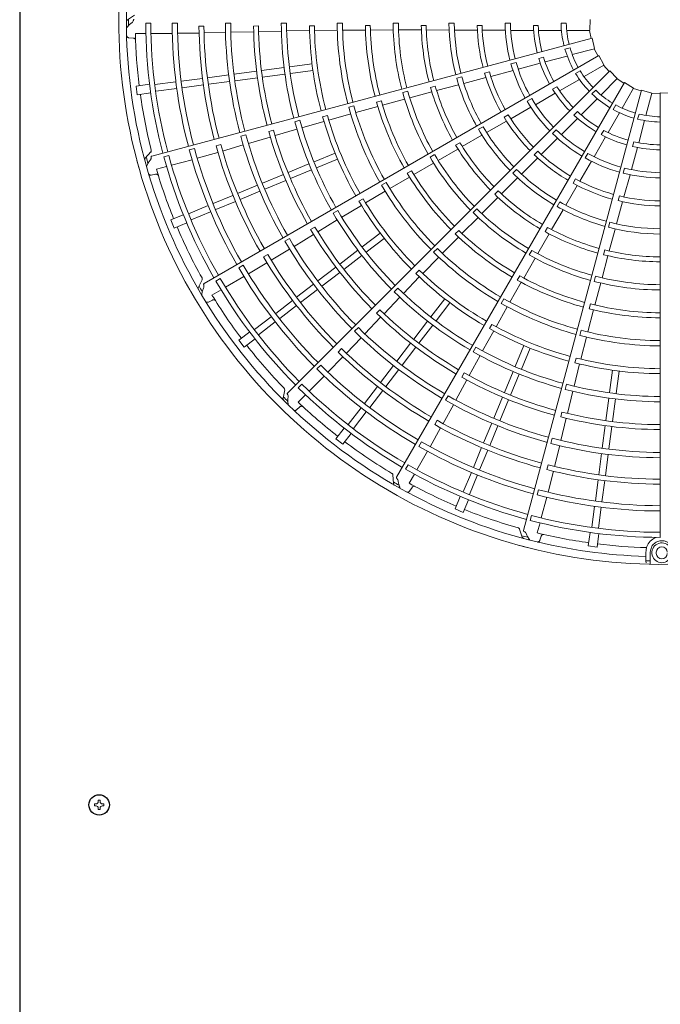
# Model space of a CAD drawing. Extents: x 0 to 420, y 0 to 297.
# Drawn here: x 170 to 181, y 213 to 229 of the extents above; entities that cross this region are included whole.
import ezdxf

# ---------------------------------------------------------------- set-up
doc = ezdxf.new("R2010")
doc.units = 0
doc.layers.add('M0', color=3, linetype='CONTINUOUS')

msp = doc.modelspace()

# ---------------------------------------------------------------- linework, layer by layer
at = {"layer": 'M0', "linetype": 'CONTINUOUS', "lineweight": 25}
msp.add_line((170.262719, 243.222329), (170.262719, 182.382329), dxfattribs=at)
at = {"layer": 'M0', "color": 2, "linetype": 'CONTINUOUS', "lineweight": 13}
for p, q in [((172.160887, 228.863421), (172.044708, 228.786942)), ((179.69657, 228.793841), (179.691446, 228.618215)), ((172.430631, 228.731015), (172.346556, 228.731023)), ((172.87109, 228.730943), (172.783527, 228.730956)), ((173.309434, 228.683372), (173.227984, 228.683209)), ((173.752008, 228.731082), (173.664445, 228.731044)), ((174.212194, 228.686556), (174.130759, 228.686189)), ((174.676607, 228.731751), (174.589045, 228.731673)), ((175.136792, 228.690797), (175.055369, 228.690445)), ((175.601208, 228.732547), (175.513649, 228.73248)), ((176.061414, 228.694112), (175.979999, 228.69388)), ((176.525816, 228.733029), (176.438258, 228.733005)), ((176.528084, 228.620627), (176.903604, 228.620336)), ((176.986087, 228.695784), (176.904679, 228.695712)), ((177.450439, 228.732932), (177.362879, 228.732972)), ((177.910863, 228.695518), (177.829454, 228.695626)), ((178.291006, 228.732211), (178.378552, 228.732211)), ((178.75787, 228.694894), (178.839289, 228.694894)), ((179.2157, 228.732211), (179.303265, 228.732211)), ((172.068748, 228.491998), (172.141734, 228.487313)), ((172.176025, 228.563849), (172.348855, 228.563799)), ((172.432953, 228.563774), (172.785952, 228.56367)), ((179.72945, 228.485848), (172.446996, 226.534521)), ((172.873483, 228.566043), (173.23003, 228.56991)), ((173.311453, 228.571874), (173.666735, 228.579802)), ((173.754278, 228.581688), (174.132539, 228.590962)), ((174.213938, 228.593365), (174.591037, 228.602976)), ((174.678593, 228.604299), (175.056893, 228.612162)), ((175.138359, 228.611527), (175.51559, 228.616803)), ((175.603184, 228.61673), (175.981658, 228.618853)), ((176.063086, 228.619457), (176.440488, 228.620394)), ((176.988156, 228.620248), (177.36261, 228.619056)), ((177.453381, 228.619125), (177.832211, 228.617747)), ((177.913722, 228.617173), (178.295112, 228.615374)), ((178.38285, 228.61451), (178.761027, 228.61451)), ((178.843621, 228.61451), (179.221126, 228.61451)), ((179.310088, 228.61451), (179.69124, 228.61451)), ((179.685122, 228.61451), (179.715233, 228.482036)), ((179.72945, 228.485848), (179.769956, 228.314881)), ((179.280916, 228.30186), (179.365498, 228.324524)), ((179.402552, 228.212599), (179.770716, 228.311248)), ((179.764807, 228.309665), (179.828178, 228.189498)), ((179.840924, 228.19686), (173.311654, 224.427185)), ((178.848345, 228.14732), (178.926989, 228.168393)), ((178.951979, 228.091868), (179.316621, 228.189574)), ((179.840924, 228.19686), (179.924299, 228.042202)), ((174.264157, 227.94844), (174.635911, 227.997382)), ((174.726131, 228.00926), (175.09788, 228.058202)), ((178.38773, 228.062532), (178.472293, 228.08519)), ((178.506908, 227.972612), (178.872199, 228.070492)), ((179.595886, 227.848314), (179.925973, 228.03889)), ((179.920676, 228.035831), (180.012989, 227.93616)), ((172.936027, 227.773588), (173.286108, 227.819677)), ((173.369115, 227.830606), (173.719199, 227.876695)), ((173.809423, 227.888573), (174.181163, 227.937514)), ((173.823677, 227.780304), (174.195417, 227.829244)), ((174.278411, 227.84017), (174.650165, 227.889113)), ((180.023395, 227.946571), (174.692269, 222.615445)), ((174.740385, 227.900991), (175.112133, 227.949932)), ((177.575618, 227.845673), (177.491032, 227.82305)), ((177.607915, 227.736506), (177.974194, 227.833223)), ((178.030038, 227.928701), (177.951374, 227.907735)), ((178.053076, 227.853765), (178.421936, 227.950738)), ((179.455293, 227.903052), (179.531127, 227.946835)), ((179.876917, 227.546481), (180.146432, 227.815996)), ((180.023395, 227.946571), (180.143958, 227.818762)), ((180.142107, 227.81167), (180.257071, 227.739288)), ((172.187249, 227.693368), (172.410324, 227.722736)), ((172.187249, 227.693368), (172.206254, 227.549008)), ((172.49933, 227.716096), (172.845746, 227.761703)), ((172.513585, 227.607827), (172.860056, 227.65344)), ((172.950281, 227.665319), (173.300362, 227.711408)), ((173.383369, 227.722336), (173.733452, 227.768425)), ((180.264428, 227.752037), (176.494753, 221.222768)), ((177.136703, 227.689608), (177.058088, 227.668468)), ((177.158252, 227.617181), (177.520255, 227.712946)), ((179.077459, 227.64182), (179.14797, 227.68253)), ((179.191914, 227.615081), (179.518843, 227.803833)), ((180.226493, 227.327669), (180.417069, 227.657756)), ((180.264428, 227.752037), (180.413963, 227.659787)), ((180.41401, 227.652458), (180.543791, 227.612297)), ((172.206254, 227.549008), (172.429329, 227.578377)), ((176.682476, 227.606457), (176.597908, 227.583772)), ((176.713759, 227.498472), (177.076559, 227.595383)), ((180.547598, 227.626516), (178.59627, 220.344062)), ((178.654484, 227.440705), (178.730302, 227.484478)), ((178.792874, 227.384695), (179.120386, 227.573784)), ((179.547075, 227.216639), (179.814012, 227.483575)), ((179.726948, 227.562966), (179.788866, 227.624884)), ((180.547598, 227.626516), (180.715913, 227.576111)), ((180.620789, 227.206789), (180.719439, 227.574953)), ((180.717855, 227.569044), (180.853609, 227.563841)), ((180.853605, 227.578561), (181.029231, 227.573437)), ((180.853605, 227.578561), (180.853605, 220.22853)), ((175.789498, 227.366686), (175.70494, 227.343959)), ((175.821382, 227.255326), (176.18641, 227.355333)), ((176.243971, 227.44867), (176.16539, 227.427375)), ((176.264908, 227.376992), (176.629208, 227.475576)), ((178.385266, 227.152437), (178.716459, 227.341574)), ((180.077366, 227.304776), (180.121149, 227.38061)), ((175.351713, 227.206158), (175.273155, 227.184744)), ((175.373743, 227.129995), (175.736754, 227.232726)), ((178.343618, 227.218857), (178.273062, 227.178246)), ((179.221261, 226.890824), (179.488673, 227.158236)), ((179.4296, 227.212844), (179.487171, 227.270416)), ((179.993259, 226.923696), (180.182012, 227.250625)), ((180.482669, 227.14608), (180.505333, 227.230662)), ((174.896608, 227.126612), (174.81205, 227.103874)), ((174.931514, 227.004017), (175.294888, 227.109523)), ((177.926172, 227.021046), (177.850323, 226.977301)), ((177.985623, 226.923958), (178.314388, 227.112179)), ((180.500059, 226.756216), (180.597764, 227.120858)), ((174.003687, 226.886662), (173.919117, 226.863962)), ((174.044546, 226.742946), (174.407517, 226.849805)), ((174.459717, 226.962758), (174.381152, 226.941327)), ((174.485521, 226.873194), (174.847283, 226.980078)), ((177.582165, 226.692318), (177.907048, 226.878512)), ((178.887654, 226.560984), (179.15861, 226.829395)), ((179.07309, 226.909108), (179.134994, 226.971012)), ((179.762873, 226.524656), (179.951962, 226.852168)), ((179.880768, 226.889626), (179.921478, 226.960136)), ((173.588542, 226.726031), (173.509909, 226.704793)), ((173.61935, 226.618855), (173.960474, 226.718467)), ((177.542605, 226.7567), (177.47214, 226.715932)), ((180.380802, 226.311145), (180.478682, 226.676436)), ((180.400219, 226.694192), (180.421292, 226.772836)), ((172.432531, 226.60268), (172.340104, 226.498737)), ((172.727353, 226.5446), (172.646141, 226.522847)), ((173.152822, 226.658529), (173.068239, 226.635879)), ((173.197812, 226.499868), (173.54121, 226.595884)), ((175.131439, 226.441557), (175.477854, 226.585047)), ((177.125376, 226.558819), (177.049561, 226.515019)), ((177.183542, 226.46261), (177.508897, 226.650118)), ((178.560763, 226.236854), (178.829611, 226.503753)), ((178.830234, 226.614361), (178.772593, 226.556872)), ((179.615019, 226.503968), (179.658792, 226.579785)), ((172.524687, 226.317233), (172.691641, 226.361916)), ((172.772881, 226.383658), (173.113878, 226.474921)), ((174.700948, 226.263242), (175.047367, 226.406733)), ((175.17323, 226.340666), (175.519644, 226.484156)), ((176.781426, 226.229098), (177.107798, 226.41861)), ((179.526003, 226.119711), (179.718256, 226.449105)), ((172.439663, 226.220065), (172.511374, 226.234429)), ((174.277203, 226.087721), (174.623609, 226.231207)), ((174.742738, 226.162351), (175.089158, 226.305842)), ((176.384503, 225.996784), (176.711209, 226.18786)), ((176.742651, 226.292915), (176.672259, 226.252007)), ((178.47821, 226.315247), (178.416267, 226.253362)), ((180.243341, 226.252894), (180.265999, 226.337457)), ((180.256811, 225.858691), (180.357259, 226.22662)), ((173.866902, 225.917769), (174.193127, 226.052896)), ((174.318994, 225.98683), (174.6654, 226.130316)), ((176.324883, 226.096098), (176.249088, 226.05226)), ((178.231006, 225.908685), (178.496628, 226.17262)), ((179.294142, 225.722021), (179.48475, 226.049408)), ((179.456725, 226.156408), (179.415927, 226.08596)), ((173.463327, 225.750603), (173.789552, 225.885729)), ((173.908692, 225.816878), (174.234917, 225.952005)), ((175.984554, 225.759867), (176.308608, 225.953051)), ((178.176131, 225.960634), (178.118618, 225.903018)), ((180.180395, 225.876208), (180.159221, 225.7976)), ((173.056391, 225.582044), (173.379199, 225.715756)), ((173.505118, 225.649712), (173.831342, 225.784838)), ((175.59, 225.523724), (175.913685, 225.719683)), ((175.943563, 225.827733), (175.873224, 225.786716)), ((177.905418, 225.583633), (178.171157, 225.84896)), ((179.194111, 225.776376), (179.150297, 225.700567)), ((180.13578, 225.414542), (180.235159, 225.780107)), ((172.760827, 225.479318), (172.968699, 225.565421)), ((173.098182, 225.481153), (173.421042, 225.614886)), ((175.524554, 225.633107), (175.448761, 225.589259)), ((177.824334, 225.661509), (177.762438, 225.599579)), ((179.060557, 225.319685), (179.248816, 225.643376)), ((172.760827, 225.479318), (172.816547, 225.344796)), ((172.816547, 225.344796), (173.02442, 225.4309)), ((175.193063, 225.281927), (175.514835, 225.4788)), ((177.577442, 225.254002), (177.843643, 225.521528)), ((180.02509, 225.441155), (180.002389, 225.35659)), ((174.800825, 225.041984), (175.123771, 225.239146)), ((175.144958, 225.361761), (175.074616, 225.320726)), ((175.928688, 225.032174), (176.226161, 225.260433)), ((177.523471, 225.305609), (177.466065, 225.247876)), ((178.830193, 224.921441), (179.018205, 225.246506)), ((178.994106, 225.355662), (178.953465, 225.285124)), ((180.014286, 224.96546), (180.112354, 225.326846)), ((174.724161, 225.170229), (174.648349, 225.126414)), ((175.995167, 224.945537), (176.29264, 225.173796)), ((177.25417, 224.926873), (177.520291, 225.195996)), ((174.364736, 224.907624), (174.29428, 224.866757)), ((174.422234, 224.812073), (174.725953, 224.99658)), ((175.559017, 224.748515), (175.856494, 224.976778)), ((175.625496, 224.661878), (175.922973, 224.89014)), ((177.170878, 225.007372), (177.109012, 224.945411)), ((178.731716, 224.975678), (178.687958, 224.899838)), ((179.894845, 224.521162), (179.992318, 224.883812)), ((179.940788, 224.983011), (179.919788, 224.904358)), ((173.961334, 224.729649), (173.885495, 224.685879)), ((174.045856, 224.588038), (174.352702, 224.769661)), ((176.929168, 224.594514), (177.19218, 224.864987)), ((178.598707, 224.518156), (178.786597, 224.845464)), ((175.195139, 224.469302), (175.492605, 224.697556)), ((175.261618, 224.382665), (175.559084, 224.610918)), ((176.872008, 224.649458), (176.814682, 224.591634)), ((178.533218, 224.554036), (178.492711, 224.483412)), ((173.280041, 224.489278), (173.217666, 224.364955)), ((173.57985, 224.509482), (173.507034, 224.467452)), ((173.665481, 224.365808), (173.971238, 224.542218)), ((174.842805, 224.198947), (175.122941, 224.413903)), ((176.609176, 224.264299), (176.871114, 224.537357)), ((178.371118, 224.118505), (178.558516, 224.447335)), ((179.785686, 224.548063), (179.763047, 224.463482)), ((179.775624, 224.071706), (179.872398, 224.436491)), ((173.442936, 224.237409), (173.592637, 224.32378)), ((174.909284, 224.11231), (175.18942, 224.327266)), ((176.517649, 224.353017), (176.455789, 224.291047)), ((173.385958, 224.121546), (173.451508, 224.153981)), ((174.496248, 223.933024), (174.776383, 224.147979)), ((174.562727, 223.846387), (174.842862, 224.061342)), ((176.288346, 223.928007), (176.5482, 224.201452)), ((177.063546, 223.877157), (177.291805, 224.17463)), ((177.150184, 223.810679), (177.378443, 224.108151)), ((178.269829, 224.174703), (178.226108, 224.098841)), ((179.703081, 224.089413), (179.682233, 224.010712)), ((176.221218, 223.99267), (176.163894, 223.934827)), ((178.143211, 223.713354), (178.327258, 224.042683)), ((179.659228, 223.626768), (179.755133, 223.992896)), ((174.146804, 223.664886), (174.424006, 223.877591)), ((174.213283, 223.578249), (174.490529, 223.790987)), ((175.971575, 223.594721), (176.232488, 223.86875)), ((176.779888, 223.507487), (177.00815, 223.804963)), ((176.866525, 223.441007), (177.094787, 223.738484)), ((178.073778, 223.751632), (178.033371, 223.680941)), ((173.887898, 223.489162), (174.066402, 223.626133)), ((175.864332, 223.698754), (175.802443, 223.63681)), ((177.919588, 223.311571), (178.101928, 223.643119)), ((179.546845, 223.654836), (179.524248, 223.570243)), ((173.887898, 223.489162), (173.976537, 223.373646)), ((173.976537, 223.373646), (174.155041, 223.510617)), ((175.66539, 223.274657), (175.911006, 223.531486)), ((176.500675, 223.143609), (176.728928, 223.441074)), ((179.543947, 223.176436), (179.636486, 223.542178)), ((175.585121, 223.352071), (175.527642, 223.294361)), ((176.587312, 223.07713), (176.815565, 223.374595)), ((177.808218, 223.373577), (177.764504, 223.297707)), ((178.458676, 223.05522), (178.602165, 223.401635)), ((178.559567, 223.01343), (178.703057, 223.359844)), ((175.359821, 222.960842), (175.609204, 223.215694)), ((177.696729, 222.9037), (177.876956, 223.235084)), ((179.431933, 222.730465), (179.522249, 223.097909)), ((179.466973, 223.195439), (179.446239, 223.116699)), ((175.241528, 223.075752), (175.179601, 223.013845)), ((176.230319, 222.791275), (176.445275, 223.071411)), ((176.316956, 222.724796), (176.531912, 223.004932)), ((177.615152, 222.948786), (177.574752, 222.878078)), ((178.280361, 222.624729), (178.423852, 222.971149)), ((178.381252, 222.582939), (178.524743, 222.929358)), ((180.019, 222.622376), (180.067942, 222.994124)), ((180.12727, 222.608122), (180.176211, 222.97987)), ((174.930025, 222.764352), (174.87057, 222.704908)), ((175.049924, 222.647737), (175.299605, 222.897271)), ((177.477012, 222.499785), (177.658111, 222.832005)), ((179.30831, 222.761534), (179.285722, 222.676935)), ((174.645662, 222.66724), (174.61759, 222.531009)), ((175.964397, 222.444718), (176.179352, 222.724853)), ((176.051034, 222.378238), (176.265989, 222.658374)), ((179.322232, 222.278813), (179.41055, 222.64555)), ((174.868195, 222.466114), (174.99044, 222.588287)), ((177.346498, 222.572516), (177.30275, 222.496665)), ((178.10484, 222.200985), (178.248326, 222.547391)), ((178.205731, 222.159194), (178.349217, 222.5056)), ((179.95818, 222.160402), (180.007123, 222.532156)), ((180.06645, 222.146148), (180.115392, 222.517902)), ((174.843146, 222.339451), (174.898067, 222.387747)), ((175.696259, 222.095274), (175.908963, 222.372475)), ((175.782896, 222.028795), (175.995634, 222.30604)), ((177.264099, 222.11138), (177.434874, 222.423028)), ((179.231766, 222.301248), (179.211044, 222.222493)), ((177.166529, 222.165381), (177.125945, 222.094761)), ((177.934887, 221.790683), (178.070014, 222.116909)), ((179.214543, 221.831793), (179.303486, 222.199565)), ((175.491656, 221.858528), (175.628627, 222.037032)), ((175.607172, 221.769888), (175.744143, 221.948393)), ((177.050164, 221.729171), (177.225088, 222.039884)), ((178.035778, 221.748892), (178.170905, 222.075118)), ((179.898313, 221.705668), (179.947254, 222.077408)), ((180.006583, 221.691414), (180.055523, 222.063154)), ((175.491656, 221.858528), (175.607172, 221.769888)), ((176.90616, 221.809549), (176.862366, 221.733724)), ((179.069652, 221.868266), (179.047026, 221.783677)), ((176.831864, 221.346527), (177.008453, 221.652181)), ((177.767721, 221.387109), (177.902848, 221.713333)), ((177.868612, 221.345318), (178.003739, 221.671542)), ((179.109411, 221.401517), (179.193707, 221.746745)), ((179.840346, 221.26536), (179.886435, 221.615444)), ((179.948615, 221.251106), (179.994704, 221.601189)), ((176.685868, 221.428137), (176.643824, 221.35533)), ((177.599163, 220.980173), (177.732874, 221.302981)), ((179.00119, 221.428425), (178.980266, 221.349708)), ((179.001689, 220.976961), (179.090234, 221.322361)), ((176.436328, 221.260735), (176.444472, 221.121881)), ((176.703334, 221.124058), (176.789793, 221.273708)), ((177.700054, 220.938382), (177.833787, 221.261242)), ((179.783329, 220.832272), (179.829418, 221.182353)), ((179.891598, 220.818018), (179.937687, 221.168099)), ((176.711921, 220.995228), (176.752472, 221.056093)), ((178.841788, 221.017329), (178.819112, 220.932753)), ((177.462806, 220.698538), (177.548909, 220.906411)), ((177.597327, 220.642817), (177.683431, 220.85069)), ((178.889863, 220.550855), (178.981326, 220.891799)), ((177.462806, 220.698538), (177.597327, 220.642817)), ((179.725836, 220.395575), (179.771443, 220.741991)), ((179.834106, 220.381322), (179.87972, 220.727793)), ((178.72772, 220.591897), (178.705952, 220.510689)), ((178.53001, 220.365614), (178.573813, 220.233599)), ((178.823292, 220.302701), (178.868073, 220.469629)), ((178.86493, 220.180483), (178.888346, 220.249769)), ((179.667018, 220.088246), (179.696386, 220.31132)), ((179.811377, 220.06924), (179.840746, 220.292315)), ((179.667018, 220.088246), (179.811377, 220.06924)), ((180.61882, 219.85107), (180.61882, 219.982899)), ((180.61882, 219.824614), (180.61882, 219.85107)), ((180.691622, 219.982899), (180.691622, 219.849769)), ((180.691622, 219.784725), (180.691622, 219.849769)), ((180.791726, 219.982899), (180.791726, 219.964698))]:
    msp.add_line(p, q, dxfattribs=at)
at = {"layer": 'M0', "linetype": 'CONTINUOUS', "lineweight": 13}
for p, q in [((171.498059, 215.820209), (171.498059, 215.789249)), ((171.525239, 215.820209), (171.498059, 215.820209)), ((171.525239, 215.789249), (171.498059, 215.789249)), ((171.592199, 215.883389), (171.561239, 215.883389)), ((171.561239, 215.883389), (171.561239, 215.856209)), ((171.592199, 215.883389), (171.592199, 215.856209)), ((171.655379, 215.820209), (171.628199, 215.820209)), ((171.655379, 215.789249), (171.628199, 215.789249)), ((171.655379, 215.820209), (171.655379, 215.789249)), ((171.561239, 215.753249), (171.561239, 215.726069)), ((171.592199, 215.726069), (171.561239, 215.726069)), ((171.592199, 215.753249), (171.592199, 215.726069))]:
    msp.add_line(p, q, dxfattribs=at)
at = {"layer": 'M0', "linetype": 'CONTINUOUS', "lineweight": 25}
msp.add_circle((171.576719, 215.804729), 0.1692, dxfattribs=at)
at = {"layer": 'M0', "color": 2, "linetype": 'CONTINUOUS', "lineweight": 13}
for centre, radius, start, end in [((180.882742, 228.764717), 8.982017, 164.846268, 180.644354), ((180.882755, 228.764714), 8.854626, 165.740469, 180.712385), ((180.882742, 228.76472), 8.982017, 179.846268, 195.644354), ((180.887448, 228.764742), 8.822918, 179.770789, 180.469668), ((180.882755, 228.764721), 8.854626, 180.740469, 195.712385), ((180.882766, 228.764723), 8.536277, 180.226197, 194.804511), ((180.882738, 228.76472), 8.452174, 180.228481, 194.802596), ((180.882722, 228.764713), 8.099266, 180.238804, 194.795399), ((180.882792, 228.764727), 8.011773, 180.241609, 194.791695), ((180.882845, 228.764739), 7.655296, 180.61022, 194.799919), ((180.882735, 228.764718), 7.573738, 180.6154, 194.779692), ((180.882724, 228.76472), 7.218358, 180.267308, 194.794764), ((180.882735, 228.764719), 7.130807, 180.270275, 194.766017), ((180.882756, 228.764723), 6.752453, 180.666393, 194.773836), ((180.882736, 228.764721), 6.671, 180.671365, 194.749905), ((180.882785, 228.764728), 6.293826, 180.300911, 194.734859), ((180.882732, 228.764717), 6.206212, 180.304343, 194.731144), ((180.882663, 228.764709), 5.827767, 180.73015, 194.713788), ((180.882706, 228.764716), 5.746389, 180.737049, 194.709693), ((180.882682, 228.764709), 5.36913, 180.343922, 194.68928), ((180.882758, 228.764722), 5.281648, 180.349039, 194.684062), ((180.882781, 228.764725), 4.903294, 180.827864, 194.65965), ((180.882673, 228.764711), 4.821775, 180.838935, 194.654064), ((180.882674, 228.764707), 4.444529, 180.40869, 194.624653), ((180.882721, 228.764718), 4.357021, 180.436432, 194.617086), ((180.882736, 228.764718), 3.978656, 180.993795, 194.580616), ((180.882741, 228.76472), 3.897264, 181.013519, 194.571875), ((180.882747, 228.76472), 3.520011, 180.51678, 194.525965), ((180.88276, 228.764722), 3.432468, 180.530664, 194.513851), ((180.88273, 228.764718), 3.054057, 181.29631, 194.453674), ((180.882774, 228.764725), 2.972717, 181.334004, 194.438632), ((180.883156, 228.764816), 2.592356, 180.72065, 194.356025), ((180.882744, 228.76472), 2.504403, 180.743768, 194.333735), ((180.882728, 228.764718), 2.126005, 181.882089, 194.215199), ((180.882746, 228.764721), 2.04465, 181.957087, 194.18392), ((180.882546, 228.764676), 1.667162, 181.115827, 193.999422), ((180.882728, 228.764719), 1.579797, 181.179074, 193.943855), ((180.882497, 228.764698), 8.708762, 181.321521, 187.021086), ((180.882563, 228.764631), 1.667162, 196.115827, 208.999422), ((180.882728, 228.764719), 1.579797, 196.179074, 208.943855), ((180.882729, 228.764718), 2.126005, 196.882089, 209.215199), ((180.882745, 228.764726), 2.04465, 196.957087, 209.18392), ((180.883117, 228.764924), 2.592356, 195.72065, 209.356025), ((180.882743, 228.764724), 2.504403, 195.743768, 209.333735), ((180.882746, 228.764725), 3.520011, 195.51678, 209.525965), ((180.882758, 228.764731), 3.432468, 195.530664, 209.513851), ((180.88273, 228.764718), 3.054057, 196.29631, 209.453674), ((180.882771, 228.764737), 2.972717, 196.334004, 209.438632), ((180.882591, 228.764591), 1.667162, 211.115827, 223.999422), ((180.882728, 228.764719), 1.579797, 211.179074, 223.943855), ((180.882736, 228.76472), 3.978656, 195.993795, 209.580616), ((180.88274, 228.764724), 3.897264, 196.013519, 209.571875), ((180.882743, 228.76473), 2.04465, 211.957087, 224.18392), ((180.882775, 228.764728), 8.709042, 187.978987, 194.165363), ((180.882679, 228.764694), 4.444529, 195.40869, 209.624653), ((180.882722, 228.764716), 4.357021, 195.436432, 209.617086), ((180.882741, 228.764728), 2.504403, 210.743768, 224.333735), ((180.882729, 228.764719), 2.126005, 211.882089, 224.215199), ((180.882629, 228.76456), 1.667162, 226.115827, 238.999422), ((180.882728, 228.764719), 1.579797, 226.179074, 238.943855), ((180.882686, 228.764697), 5.36913, 195.343922, 209.68928), ((180.882756, 228.76473), 5.281648, 195.349039, 209.684062), ((180.882778, 228.764739), 4.903294, 195.827864, 209.65965), ((180.882677, 228.764697), 4.821775, 195.838935, 209.654064), ((180.88305, 228.765017), 2.592356, 210.72065, 224.356025), ((180.882728, 228.764719), 1.579797, 241.179074, 253.943855), ((180.882667, 228.764692), 5.827767, 195.73015, 209.713788), ((180.882707, 228.764711), 5.746389, 195.737049, 209.709693), ((180.88273, 228.764719), 3.054057, 211.29631, 224.453674), ((180.882765, 228.764747), 2.972717, 211.334004, 224.438632), ((180.882729, 228.764719), 2.126005, 226.882089, 239.215199), ((180.882739, 228.764734), 2.04465, 226.957087, 239.18392), ((180.882673, 228.76454), 1.667162, 241.115827, 253.999422), ((180.882728, 228.764719), 1.579797, 256.179074, 268.943855), ((180.88278, 228.764742), 6.293826, 195.300911, 209.734859), ((180.882732, 228.764718), 6.206212, 195.304343, 209.731144), ((180.882753, 228.764738), 3.432468, 210.530664, 224.513851), ((180.882721, 228.764532), 1.667162, 256.115827, 268.999422), ((180.882723, 228.764719), 7.218358, 195.267308, 209.794764), ((180.882735, 228.764721), 7.130807, 195.270275, 209.766017), ((180.882754, 228.76473), 6.752453, 195.666393, 209.773836), ((180.882735, 228.764724), 6.671, 195.671365, 209.749905), ((180.882744, 228.76473), 3.520011, 210.51678, 224.525965), ((180.882962, 228.765091), 2.592356, 225.72065, 239.356025), ((180.882738, 228.764731), 2.504403, 225.743768, 239.333735), ((180.882728, 228.764719), 2.126005, 241.882089, 254.215199), ((180.882735, 228.764736), 2.04465, 241.957087, 254.18392), ((180.882836, 228.764769), 7.655296, 195.61022, 209.799919), ((180.882735, 228.76472), 7.573738, 195.6154, 209.779692), ((180.882735, 228.764722), 3.978656, 210.993795, 224.580616), ((180.882738, 228.764727), 3.897264, 211.013519, 224.571875), ((180.882728, 228.764719), 2.126005, 256.882089, 269.215199), ((180.88273, 228.764737), 2.04465, 256.957087, 269.18392), ((180.887281, 228.765962), 8.822918, 194.770789, 195.469668), ((180.882764, 228.764733), 8.536277, 195.226197, 209.804511), ((180.882737, 228.764722), 8.452174, 195.228481, 209.802596), ((180.882724, 228.764712), 8.099266, 195.238804, 209.795399), ((180.882788, 228.764744), 8.011773, 195.241609, 209.791695), ((180.882687, 228.764682), 4.444529, 210.40869, 224.624653), ((180.882723, 228.764715), 4.357021, 210.436432, 224.617086), ((180.88273, 228.76472), 3.054057, 226.29631, 239.453674), ((180.882756, 228.764756), 2.972717, 226.334004, 239.438632), ((180.882858, 228.765139), 2.592356, 240.72065, 254.356025), ((180.882734, 228.764733), 2.504403, 240.743768, 254.333735), ((180.882741, 228.764724), 8.982017, 194.846268, 210.644354), ((180.882753, 228.764728), 8.854626, 195.740469, 210.712385), ((180.882511, 228.764639), 8.708762, 196.321521, 202.021086), ((180.882771, 228.764751), 4.903294, 210.827864, 224.65965), ((180.882684, 228.764685), 4.821775, 210.838935, 224.654064), ((180.88274, 228.764734), 3.520011, 225.51678, 239.525965), ((180.882748, 228.764744), 3.432468, 225.530664, 239.513851), ((180.882745, 228.765158), 2.592356, 255.72065, 269.356025), ((180.88273, 228.764735), 2.504403, 255.743768, 269.333735), ((180.882693, 228.764687), 5.36913, 210.343922, 224.68928), ((180.882753, 228.764737), 5.281648, 210.349039, 224.684062), ((180.88273, 228.76472), 3.054057, 241.29631, 254.453674), ((180.882746, 228.764762), 2.972717, 241.334004, 254.438632), ((180.882734, 228.764724), 3.978656, 225.993795, 239.580616), ((180.882736, 228.764729), 3.897264, 226.013519, 239.571875), ((180.882734, 228.764765), 2.972717, 256.334004, 269.438632), ((180.882676, 228.764678), 5.827767, 210.73015, 224.713788), ((180.88271, 228.764706), 5.746389, 210.737049, 224.709693), ((180.882736, 228.764736), 3.520011, 240.51678, 254.525965), ((180.88274, 228.764748), 3.432468, 240.530664, 254.513851), ((180.882729, 228.764721), 3.054057, 256.29631, 269.453674), ((180.882772, 228.764755), 6.293826, 210.300911, 224.734859), ((180.882732, 228.764719), 6.206212, 210.304343, 224.731144), ((180.882698, 228.764673), 4.444529, 225.40869, 239.624653), ((180.882724, 228.764714), 4.357021, 225.436432, 239.617086), ((180.882771, 228.76474), 8.709042, 202.978987, 209.165363), ((180.882732, 228.764751), 3.432468, 255.530664, 269.513851), ((180.88275, 228.764737), 6.752453, 210.666393, 224.773836), ((180.882734, 228.764725), 6.671, 210.671365, 224.749905), ((180.882761, 228.764761), 4.903294, 225.827864, 239.65965), ((180.882694, 228.764674), 4.821775, 225.838935, 239.654064), ((180.882733, 228.764726), 3.978656, 240.993795, 254.580616), ((180.882733, 228.764731), 3.897264, 241.013519, 254.571875), ((180.882731, 228.764738), 3.520011, 255.51678, 269.525965), ((180.882723, 228.764718), 7.218358, 210.267308, 224.794764), ((180.882734, 228.764723), 7.130807, 210.270275, 224.766017), ((180.882734, 228.764722), 7.573738, 210.6154, 224.779692), ((180.882703, 228.764679), 5.36913, 225.343922, 239.68928), ((180.882747, 228.764743), 5.281648, 225.349039, 239.684062), ((180.882711, 228.764666), 4.444529, 240.40869, 254.624653), ((180.882725, 228.764713), 4.357021, 240.436432, 254.617086), ((180.882731, 228.764727), 3.978656, 255.993795, 269.580616), ((180.882729, 228.764732), 3.897264, 256.013519, 269.571875), ((180.882779, 228.764758), 8.011773, 210.241609, 224.791695), ((180.88282, 228.764795), 7.655296, 210.61022, 224.799919), ((180.882726, 228.764711), 8.099266, 210.238804, 224.795399), ((180.882689, 228.764666), 5.827767, 225.73015, 239.713788), ((180.882714, 228.764702), 5.746389, 225.737049, 239.709693), ((180.882707, 228.764667), 4.821775, 240.838935, 254.654064), ((180.882759, 228.764742), 8.536277, 210.226197, 224.804511), ((180.882736, 228.764725), 8.452174, 210.228481, 224.802596), ((180.882749, 228.764769), 4.903294, 240.827864, 254.65965), ((180.882725, 228.764664), 4.444529, 255.40869, 269.624653), ((180.882727, 228.764713), 4.357021, 255.436432, 269.617086), ((180.882739, 228.764727), 8.982017, 209.846268, 225.644354), ((180.886804, 228.767099), 8.822918, 209.770789, 210.469668), ((180.88275, 228.764734), 8.854626, 210.740469, 225.712385), ((180.882538, 228.764586), 8.708762, 211.321521, 217.021086), ((180.882762, 228.764765), 6.293826, 225.300911, 239.734859), ((180.882732, 228.764721), 6.206212, 225.304343, 239.731144), ((180.882714, 228.764674), 5.36913, 240.343922, 254.68928), ((180.88274, 228.764747), 5.281648, 240.349039, 254.684062), ((180.882721, 228.764664), 4.821775, 255.838935, 269.654064), ((180.882744, 228.764742), 6.752453, 225.666393, 239.773836), ((180.882732, 228.764727), 6.671, 225.671365, 239.749905), ((180.882735, 228.764772), 4.903294, 255.827864, 269.65965), ((180.882719, 228.764699), 5.746389, 240.737049, 254.709693), ((180.882724, 228.764717), 7.218358, 225.267308, 239.794764), ((180.882733, 228.764725), 7.130807, 225.270275, 239.766017), ((180.882704, 228.764657), 5.827767, 240.73015, 254.713788), ((180.882732, 228.764749), 5.281648, 255.349039, 269.684062), ((180.882726, 228.764672), 5.36913, 255.343922, 269.68928), ((180.882764, 228.76475), 8.709042, 217.978987, 224.165363), ((180.882797, 228.764816), 7.655296, 225.61022, 239.799919), ((180.882733, 228.764723), 7.573738, 225.6154, 239.779692), ((180.882748, 228.764773), 6.293826, 240.300911, 254.734859), ((180.882731, 228.764722), 6.206212, 240.304343, 254.731144), ((180.88272, 228.764653), 5.827767, 255.73015, 269.713788), ((180.882724, 228.764697), 5.746389, 255.737049, 269.709693), ((180.882728, 228.764711), 8.099266, 225.238804, 239.795399), ((180.882767, 228.76477), 8.011773, 225.241609, 239.791695), ((180.88273, 228.764728), 6.671, 240.671365, 254.749905), ((180.882734, 228.764727), 8.452174, 225.228481, 239.802596), ((180.882738, 228.764745), 6.752453, 240.666393, 254.773836), ((180.882731, 228.764722), 6.206212, 255.304343, 269.731144), ((180.882752, 228.764749), 8.536277, 225.226197, 239.804511), ((180.882734, 228.764776), 6.293826, 255.300911, 269.734859), ((180.886049, 228.768073), 8.822918, 224.770789, 225.469668), ((180.882579, 228.764541), 8.708762, 226.321521, 232.021086), ((180.882724, 228.764716), 7.218358, 240.267308, 254.794764), ((180.882731, 228.764726), 7.130807, 240.270275, 254.766017), ((180.882737, 228.76473), 8.982017, 224.846268, 240.644354), ((180.882745, 228.76474), 8.854626, 225.740469, 240.712385), ((180.882727, 228.764728), 6.671, 255.671365, 269.749905), ((180.882732, 228.764725), 7.573738, 240.6154, 254.779692), ((180.882731, 228.764747), 6.752453, 255.666393, 269.773836), ((180.882769, 228.764831), 7.655296, 240.61022, 254.799919), ((180.882755, 228.764759), 8.709042, 232.978987, 239.165363), ((180.882753, 228.764779), 8.011773, 240.241609, 254.791695), ((180.882725, 228.764715), 7.218358, 255.267308, 269.794764), ((180.882729, 228.764726), 7.130807, 255.270275, 269.766017), ((180.88273, 228.764711), 8.099266, 240.238804, 254.795399), ((180.882743, 228.764754), 8.536277, 240.226197, 254.804511), ((180.882732, 228.764728), 8.452174, 240.228481, 254.802596), ((180.882738, 228.764838), 7.655296, 255.61022, 269.799919), ((180.88273, 228.764725), 7.573738, 255.6154, 269.779692), ((180.885068, 228.768818), 8.822918, 239.770789, 240.469668), ((180.882733, 228.764732), 8.982017, 239.846268, 255.644354), ((180.882739, 228.764744), 8.854626, 240.740469, 255.712385), ((180.88263, 228.764509), 8.708762, 241.321521, 247.021086), ((180.882736, 228.764783), 8.011773, 255.241609, 269.791695), ((180.882732, 228.764712), 8.099266, 255.238804, 269.795399), ((180.882744, 228.764765), 8.709042, 247.978987, 254.165363), ((180.882734, 228.764757), 8.536277, 255.226197, 269.804511), ((180.882729, 228.764729), 8.452174, 255.228481, 269.802596), ((180.883927, 228.769284), 8.822918, 254.770789, 255.469668), ((180.882732, 228.764746), 8.854626, 255.740469, 268.292042), ((180.882688, 228.764491), 8.708762, 256.321521, 262.021086), ((180.88273, 228.764733), 8.982017, 254.846268, 270.644354), ((180.882731, 228.764767), 8.709042, 262.978987, 268.341983), ((180.882729, 219.973798), 0.163806, 31.11333, 337.125427), ((180.882729, 219.982899), 0.091003, 0.0000534, 179.999947), ((180.884219, 228.824243), 8.986968, 268.3761, 268.700822), ((180.882729, 219.964698), 0.091003, 180.000053, 359.999947)]:
    msp.add_arc(centre, radius, start, end, dxfattribs=at)
at = {"layer": 'M0', "linetype": 'CONTINUOUS', "lineweight": 13}
for centre, start, end in [((171.525239, 215.856209), 270, 360), ((171.525239, 215.753249), 0, 90), ((171.628199, 215.856209), 180, 270), ((171.628199, 215.753249), 90, 180)]:
    msp.add_arc(centre, 0.036, start, end, dxfattribs=at)
at = {"layer": 'M0', "color": 2, "linetype": 'CONTINUOUS', "lineweight": 13, "extrusion": (0, 0, -1)}
for points, knots in [([(172.044519, 228.786818), (172.040632, 228.783665), (172.036744, 228.780511), (172.033864, 228.776018), (172.030983, 228.771525), (172.029108, 228.765693), (172.028467, 228.761332), (172.028171, 228.759325), (172.028137, 228.75763), (172.028133, 228.756542), (172.028133, 228.756486), (172.028133, 228.756433), (172.028133, 228.756379)], [0, 0, 0, 0, 1, 1, 1, 2, 2, 2, 3, 3, 3, 4, 4, 4, 4]), ([(172.143561, 228.783125), (172.143753, 228.783822), (172.143983, 228.784463), (172.144237, 228.785077), (172.145001, 228.786927), (172.145973, 228.788535), (172.147162, 228.789843), (172.14835, 228.791151), (172.149754, 228.79216), (172.151466, 228.792776), (172.153179, 228.793393), (172.155199, 228.793617), (172.157219, 228.793841)], [0, 0, 0, 0, 1, 1, 1, 2, 2, 2, 3, 3, 3, 4, 4, 4, 4]), ([(172.118155, 228.738289), (172.104455, 228.72852), (172.090756, 228.71875), (172.075471, 228.703945), (172.060185, 228.68914), (172.043315, 228.6693), (172.035713, 228.657117), (172.035003, 228.655978), (172.034373, 228.654906), (172.033743, 228.653834)], [0, 0, 0, 0, 1, 1, 1, 2, 2, 2, 3, 3, 3, 3]), ([(172.143308, 228.78319), (172.143096, 228.781717), (172.142882, 228.780245), (172.142462, 228.77845), (172.141338, 228.773648), (172.13873, 228.766541), (172.135692, 228.760352), (172.132655, 228.754164), (172.129187, 228.748894), (172.126017, 228.745359), (172.123413, 228.742455), (172.121011, 228.740722), (172.118608, 228.738988)], [0, 0, 0, 0, 1, 1, 1, 2, 2, 2, 3, 3, 3, 4, 4, 4, 4]), ([(172.068748, 228.491998), (172.065045, 228.492533), (172.061341, 228.493068), (172.058093, 228.493908), (172.054845, 228.494749), (172.052051, 228.495895), (172.048839, 228.497775), (172.045626, 228.499656), (172.041994, 228.502271), (172.039209, 228.50507), (172.036423, 228.50787), (172.034483, 228.510853), (172.033334, 228.513645), (172.032185, 228.516438), (172.031825, 228.519038), (172.031466, 228.521639)], [0, 0, 0, 0, 1, 1, 1, 2, 2, 2, 3, 3, 3, 4, 4, 4, 5, 5, 5, 5]), ([(172.141734, 228.487313), (172.145399, 228.486796), (172.149065, 228.48628), (172.152301, 228.485398), (172.155537, 228.484516), (172.158344, 228.48327), (172.161472, 228.481478), (172.1646, 228.479687), (172.16805, 228.47735), (172.171057, 228.473887), (172.174064, 228.470423), (172.176628, 228.465833), (172.177898, 228.462284), (172.178999, 228.459207), (172.179128, 228.456913), (172.179257, 228.454619)], [0, 0, 0, 0, 1, 1, 1, 2, 2, 2, 3, 3, 3, 4, 4, 4, 5, 5, 5, 5]), ([(172.436316, 226.520632), (172.436492, 226.519155), (172.436667, 226.517677), (172.436726, 226.515835), (172.436882, 226.510906), (172.436203, 226.503366), (172.43487, 226.496602), (172.433538, 226.489838), (172.431552, 226.48385), (172.429405, 226.479615), (172.427642, 226.476136), (172.42577, 226.47384), (172.423898, 226.471544)], [0, 0, 0, 0, 1, 1, 1, 2, 2, 2, 3, 3, 3, 4, 4, 4, 4]), ([(172.430453, 226.600343), (172.433378, 226.604347), (172.436302, 226.608351), (172.437925, 226.613454), (172.439548, 226.618557), (172.439868, 226.624759), (172.43936, 226.629129), (172.439156, 226.630888), (172.438817, 226.632351), (172.438585, 226.633282), (172.438571, 226.633336), (172.438558, 226.633388), (172.438545, 226.63344)], [0, 0, 0, 0, 1, 1, 1, 2, 2, 2, 3, 3, 3, 4, 4, 4, 4]), ([(172.436577, 226.520635), (172.436582, 226.521358), (172.436639, 226.522037), (172.436725, 226.522696), (172.436984, 226.52468), (172.437507, 226.526485), (172.438316, 226.528056), (172.439126, 226.529627), (172.440221, 226.530965), (172.441715, 226.532004), (172.443209, 226.533042), (172.445103, 226.533781), (172.446996, 226.534521)], [0, 0, 0, 0, 1, 1, 1, 2, 2, 2, 3, 3, 3, 4, 4, 4, 4]), ([(172.339954, 226.498568), (172.337015, 226.494516), (172.334077, 226.490464), (172.332457, 226.485379), (172.330837, 226.480293), (172.330536, 226.474174), (172.331045, 226.469796), (172.331279, 226.467781), (172.331685, 226.466134), (172.331963, 226.465083), (172.331977, 226.465029), (172.331991, 226.464977), (172.332004, 226.464925)], [0, 0, 0, 0, 1, 1, 1, 2, 2, 2, 3, 3, 3, 4, 4, 4, 4]), ([(172.423641, 226.470751), (172.412937, 226.457769), (172.402232, 226.444787), (172.3913, 226.42653), (172.380368, 226.408273), (172.369207, 226.384742), (172.365017, 226.371008), (172.364626, 226.369724), (172.364295, 226.368525), (172.363964, 226.367327)], [0, 0, 0, 0, 1, 1, 1, 2, 2, 2, 3, 3, 3, 3]), ([(172.439663, 226.220065), (172.435947, 226.219623), (172.432231, 226.219181), (172.428876, 226.219152), (172.425521, 226.219123), (172.422526, 226.219507), (172.418936, 226.220492), (172.415346, 226.221478), (172.411161, 226.223063), (172.407746, 226.225046), (172.404331, 226.22703), (172.401685, 226.229409), (172.399852, 226.231809), (172.39802, 226.234209), (172.396999, 226.236627), (172.395979, 226.239046)], [0, 0, 0, 0, 1, 1, 1, 2, 2, 2, 3, 3, 3, 4, 4, 4, 5, 5, 5, 5]), ([(172.511374, 226.234429), (172.515048, 226.234879), (172.518723, 226.235329), (172.522077, 226.235315), (172.525431, 226.235301), (172.528464, 226.234823), (172.53195, 226.233902), (172.535435, 226.232982), (172.539372, 226.231618), (172.543173, 226.22905), (172.546974, 226.226483), (172.550638, 226.222712), (172.552783, 226.219613), (172.554643, 226.216926), (172.555362, 226.214744), (172.55608, 226.212561)], [0, 0, 0, 0, 1, 1, 1, 2, 2, 2, 3, 3, 3, 4, 4, 4, 5, 5, 5, 5]), ([(173.278639, 224.486483), (173.280428, 224.491107), (173.282217, 224.495731), (173.282463, 224.50108), (173.28271, 224.506429), (173.281414, 224.512503), (173.279792, 224.516593), (173.27914, 224.51824), (173.278434, 224.519565), (173.277968, 224.520404), (173.277941, 224.520452), (173.277915, 224.520499), (173.277889, 224.520546)], [0, 0, 0, 0, 1, 1, 1, 2, 2, 2, 3, 3, 3, 4, 4, 4, 4]), ([(173.305184, 224.411075), (173.305001, 224.411775), (173.304881, 224.412446), (173.304793, 224.413105), (173.30453, 224.415089), (173.304569, 224.416967), (173.304944, 224.418694), (173.305319, 224.420421), (173.30603, 224.421997), (173.307205, 224.423387), (173.308379, 224.424777), (173.310017, 224.425981), (173.311654, 224.427185)], [0, 0, 0, 0, 1, 1, 1, 2, 2, 2, 3, 3, 3, 4, 4, 4, 4]), ([(173.304933, 224.411005), (173.305485, 224.409624), (173.306037, 224.408242), (173.30657, 224.406478), (173.307997, 224.401757), (173.309293, 224.394298), (173.309756, 224.38742), (173.31022, 224.380541), (173.309851, 224.374243), (173.308873, 224.369597), (173.308071, 224.365781), (173.306857, 224.363078), (173.305643, 224.360376)], [0, 0, 0, 0, 1, 1, 1, 2, 2, 2, 3, 3, 3, 4, 4, 4, 4]), ([(173.217565, 224.364753), (173.215775, 224.360078), (173.213985, 224.355404), (173.213737, 224.350072), (173.213488, 224.344741), (173.214781, 224.338752), (173.216406, 224.334655), (173.217154, 224.332769), (173.217972, 224.331284), (173.218512, 224.33034), (173.21854, 224.330292), (173.218567, 224.330245), (173.218594, 224.330199)], [0, 0, 0, 0, 1, 1, 1, 2, 2, 2, 3, 3, 3, 4, 4, 4, 4]), ([(173.3056, 224.359543), (173.29862, 224.344233), (173.291641, 224.328923), (173.285806, 224.308459), (173.279971, 224.287995), (173.275281, 224.262377), (173.274789, 224.248026), (173.274743, 224.246684), (173.274734, 224.245441), (173.274725, 224.244197)], [0, 0, 0, 0, 1, 1, 1, 2, 2, 2, 3, 3, 3, 3]), ([(173.385958, 224.121546), (173.382483, 224.120157), (173.379009, 224.118769), (173.375775, 224.117873), (173.372542, 224.116976), (173.36955, 224.116572), (173.365827, 224.116594), (173.362105, 224.116617), (173.357652, 224.117065), (173.35384, 224.118097), (173.350028, 224.119129), (173.346856, 224.120743), (173.344465, 224.122586), (173.342073, 224.12443), (173.340462, 224.126502), (173.33885, 224.128574)], [0, 0, 0, 0, 1, 1, 1, 2, 2, 2, 3, 3, 3, 4, 4, 4, 5, 5, 5, 5]), ([(173.451508, 224.153981), (173.454941, 224.155366), (173.458374, 224.156752), (173.461617, 224.157607), (173.46486, 224.158461), (173.467914, 224.158785), (173.471519, 224.158797), (173.475124, 224.15881), (173.47928, 224.158512), (173.483616, 224.157016), (173.487951, 224.155519), (173.492467, 224.152826), (173.495341, 224.150387), (173.497833, 224.148273), (173.499092, 224.146351), (173.500351, 224.144429)], [0, 0, 0, 0, 1, 1, 1, 2, 2, 2, 3, 3, 3, 4, 4, 4, 5, 5, 5, 5]), ([(174.645031, 222.664177), (174.645562, 222.669107), (174.646093, 222.674037), (174.644947, 222.679267), (174.6438, 222.684498), (174.640977, 222.690029), (174.638352, 222.69356), (174.637295, 222.694982), (174.636271, 222.696079), (174.635604, 222.696769), (174.635565, 222.696809), (174.635528, 222.696847), (174.63549, 222.696886)], [0, 0, 0, 0, 1, 1, 1, 2, 2, 2, 3, 3, 3, 4, 4, 4, 4]), ([(174.690189, 222.59821), (174.689831, 222.598838), (174.689541, 222.599455), (174.689286, 222.600069), (174.688518, 222.601917), (174.688069, 222.603741), (174.687984, 222.605506), (174.6879, 222.607272), (174.688179, 222.608978), (174.688954, 222.610624), (174.689729, 222.612271), (174.690999, 222.613858), (174.692269, 222.615445)], [0, 0, 0, 0, 1, 1, 1, 2, 2, 2, 3, 3, 3, 4, 4, 4, 4]), ([(174.689964, 222.598077), (174.690855, 222.596885), (174.691745, 222.595693), (174.692717, 222.594127), (174.695317, 222.589937), (174.698499, 222.583067), (174.700727, 222.576543), (174.702955, 222.570019), (174.704229, 222.563841), (174.704487, 222.559099), (174.7047, 222.555205), (174.704227, 222.552281), (174.703754, 222.549356)], [0, 0, 0, 0, 1, 1, 1, 2, 2, 2, 3, 3, 3, 4, 4, 4, 4]), ([(174.617544, 222.530788), (174.617025, 222.525809), (174.616506, 222.520831), (174.617646, 222.515617), (174.618786, 222.510403), (174.621585, 222.504953), (174.624214, 222.501416), (174.625425, 222.499788), (174.626599, 222.498565), (174.627366, 222.497793), (174.627405, 222.497754), (174.627443, 222.497716), (174.627481, 222.497677)], [0, 0, 0, 0, 1, 1, 1, 2, 2, 2, 3, 3, 3, 4, 4, 4, 4]), ([(174.703927, 222.548541), (174.701148, 222.531946), (174.698369, 222.515351), (174.69803, 222.494074), (174.69769, 222.472797), (174.69979, 222.446838), (174.70303, 222.432849), (174.703332, 222.431541), (174.703645, 222.430338), (174.703958, 222.429134)], [0, 0, 0, 0, 1, 1, 1, 2, 2, 2, 3, 3, 3, 3]), ([(174.843146, 222.339451), (174.840149, 222.337211), (174.837152, 222.33497), (174.834261, 222.333268), (174.831369, 222.331565), (174.828584, 222.3304), (174.824982, 222.329458), (174.821381, 222.328517), (174.816964, 222.327797), (174.813014, 222.327807), (174.809065, 222.327817), (174.805584, 222.328555), (174.802797, 222.329717), (174.80001, 222.330879), (174.797917, 222.332463), (174.795824, 222.334048)], [0, 0, 0, 0, 1, 1, 1, 2, 2, 2, 3, 3, 3, 4, 4, 4, 5, 5, 5, 5]), ([(174.898067, 222.387747), (174.901025, 222.389974), (174.903982, 222.392201), (174.906894, 222.393865), (174.909805, 222.39553), (174.912671, 222.396633), (174.91615, 222.397578), (174.919629, 222.398524), (174.92372, 222.399311), (174.928296, 222.398988), (174.932871, 222.398665), (174.93793, 222.397232), (174.941337, 222.39562), (174.944291, 222.394223), (174.946005, 222.392693), (174.947718, 222.391162)], [0, 0, 0, 0, 1, 1, 1, 2, 2, 2, 3, 3, 3, 4, 4, 4, 5, 5, 5, 5]), ([(176.436511, 221.257613), (176.435748, 221.262513), (176.434986, 221.267412), (176.432525, 221.272167), (176.430064, 221.276923), (176.425905, 221.281535), (176.422455, 221.284266), (176.421067, 221.285366), (176.419793, 221.286161), (176.41897, 221.286655), (176.418923, 221.286683), (176.418877, 221.286711), (176.418831, 221.286738)], [0, 0, 0, 0, 1, 1, 1, 2, 2, 2, 3, 3, 3, 4, 4, 4, 4]), ([(176.497204, 221.205581), (176.496696, 221.206096), (176.496256, 221.206616), (176.495851, 221.207143), (176.494631, 221.20873), (176.493725, 221.210376), (176.493186, 221.212059), (176.492648, 221.213742), (176.492476, 221.215463), (176.492798, 221.217254), (176.493121, 221.219045), (176.493937, 221.220906), (176.494753, 221.222768)], [0, 0, 0, 0, 1, 1, 1, 2, 2, 2, 3, 3, 3, 4, 4, 4, 4]), ([(176.497022, 221.205395), (176.49819, 221.204475), (176.499359, 221.203554), (176.500703, 221.202293), (176.504299, 221.198918), (176.509151, 221.193106), (176.512991, 221.187381), (176.516832, 221.181656), (176.519662, 221.176017), (176.521138, 221.171504), (176.522351, 221.167798), (176.522651, 221.164851), (176.522951, 221.161903)], [0, 0, 0, 0, 1, 1, 1, 2, 2, 2, 3, 3, 3, 4, 4, 4, 4]), ([(176.52333, 221.161161), (176.524941, 221.144412), (176.526552, 221.127663), (176.531731, 221.107023), (176.53691, 221.086384), (176.545657, 221.061853), (176.552406, 221.049179), (176.553037, 221.047994), (176.553651, 221.046912), (176.554264, 221.045831)], [0, 0, 0, 0, 1, 1, 1, 2, 2, 2, 3, 3, 3, 3]), ([(176.444485, 221.121655), (176.445272, 221.116712), (176.446059, 221.111769), (176.44851, 221.107027), (176.45096, 221.102286), (176.455075, 221.097746), (176.45853, 221.09501), (176.460121, 221.093751), (176.461572, 221.092874), (176.462512, 221.092327), (176.46256, 221.092299), (176.462606, 221.092272), (176.462653, 221.092245)], [0, 0, 0, 0, 1, 1, 1, 2, 2, 2, 3, 3, 3, 4, 4, 4, 4]), ([(176.711921, 220.995228), (176.709606, 220.992288), (176.707291, 220.989348), (176.704939, 220.986956), (176.702587, 220.984563), (176.700198, 220.982717), (176.696963, 220.980875), (176.693728, 220.979033), (176.689647, 220.977195), (176.68583, 220.976182), (176.682013, 220.97517), (176.678459, 220.974982), (176.675467, 220.975383), (176.672474, 220.975783), (176.670042, 220.976772), (176.66761, 220.977761)], [0, 0, 0, 0, 1, 1, 1, 2, 2, 2, 3, 3, 3, 4, 4, 4, 5, 5, 5, 5]), ([(176.752472, 221.056093), (176.754752, 221.059009), (176.757032, 221.061926), (176.759413, 221.064287), (176.761795, 221.066649), (176.764278, 221.068456), (176.767393, 221.07027), (176.770509, 221.072083), (176.774257, 221.073903), (176.77876, 221.074775), (176.783263, 221.075647), (176.78852, 221.075572), (176.792229, 221.074897), (176.795444, 221.074312), (176.797495, 221.073277), (176.799547, 221.072242)], [0, 0, 0, 0, 1, 1, 1, 2, 2, 2, 3, 3, 3, 4, 4, 4, 5, 5, 5, 5]), ([(178.530994, 220.362646), (178.528989, 220.367181), (178.526985, 220.371716), (178.523377, 220.375673), (178.519769, 220.379629), (178.514558, 220.383008), (178.510519, 220.384753), (178.508893, 220.385456), (178.507457, 220.385894), (178.506534, 220.386158), (178.506481, 220.386173), (178.50643, 220.386188), (178.506378, 220.386203)], [0, 0, 0, 0, 1, 1, 1, 2, 2, 2, 3, 3, 3, 4, 4, 4, 4]), ([(178.603086, 220.328096), (178.602462, 220.328461), (178.601902, 220.32885), (178.601375, 220.329254), (178.599786, 220.330471), (178.598485, 220.331826), (178.597529, 220.333313), (178.596573, 220.334799), (178.595962, 220.336416), (178.595809, 220.33823), (178.595657, 220.340043), (178.595963, 220.342052), (178.59627, 220.344062)], [0, 0, 0, 0, 1, 1, 1, 2, 2, 2, 3, 3, 3, 4, 4, 4, 4]), ([(178.602958, 220.327869), (178.604325, 220.327282), (178.605692, 220.326695), (178.607317, 220.325825), (178.611664, 220.323496), (178.617854, 220.319137), (178.623046, 220.314601), (178.628237, 220.310065), (178.63243, 220.305351), (178.635024, 220.301375), (178.637155, 220.298108), (178.638208, 220.295339), (178.63926, 220.29257)], [0, 0, 0, 0, 1, 1, 1, 2, 2, 2, 3, 3, 3, 4, 4, 4, 4]), ([(178.573885, 220.233384), (178.575924, 220.228813), (178.577964, 220.224243), (178.581558, 220.220297), (178.585153, 220.216351), (178.590302, 220.213031), (178.594347, 220.211283), (178.59621, 220.210478), (178.597839, 220.210006), (178.598888, 220.209721), (178.598942, 220.209706), (178.598994, 220.209692), (178.599046, 220.209678)], [0, 0, 0, 0, 1, 1, 1, 2, 2, 2, 3, 3, 3, 4, 4, 4, 4]), ([(178.639818, 220.291951), (178.645709, 220.27619), (178.6516, 220.260428), (178.661945, 220.241832), (178.672289, 220.223236), (178.687087, 220.201805), (178.696887, 220.19131), (178.697803, 220.190328), (178.698676, 220.189443), (178.699548, 220.188557)], [0, 0, 0, 0, 1, 1, 1, 2, 2, 2, 3, 3, 3, 3]), ([(178.86493, 220.180483), (178.863455, 220.177044), (178.86198, 220.173605), (178.860327, 220.170685), (178.858674, 220.167765), (178.856844, 220.165364), (178.854196, 220.162747), (178.851548, 220.160131), (178.848083, 220.157299), (178.844658, 220.155333), (178.841233, 220.153367), (178.837849, 220.152266), (178.834854, 220.151878), (178.83186, 220.151491), (178.829255, 220.151817), (178.82665, 220.152143)], [0, 0, 0, 0, 1, 1, 1, 2, 2, 2, 3, 3, 3, 4, 4, 4, 5, 5, 5, 5]), ([(178.888346, 220.249769), (178.889793, 220.253176), (178.891241, 220.256583), (178.89293, 220.259481), (178.894619, 220.262378), (178.89655, 220.264767), (178.89909, 220.267325), (178.90163, 220.269882), (178.90478, 220.27261), (178.908903, 220.274618), (178.913027, 220.276626), (178.918125, 220.277914), (178.921882, 220.278223), (178.925138, 220.27849), (178.927388, 220.278021), (178.929637, 220.277552)], [0, 0, 0, 0, 1, 1, 1, 2, 2, 2, 3, 3, 3, 4, 4, 4, 5, 5, 5, 5]), ([(180.61882, 219.982899), (180.622042, 220.0148), (180.625265, 220.0467), (180.63658, 220.078078), (180.647896, 220.109457), (180.667303, 220.140313), (180.692375, 220.165693), (180.717448, 220.191072), (180.748186, 220.210975), (180.769442, 220.221256), (180.775753, 220.224309), (180.781229, 220.226514), (180.786704, 220.228718)], [0, 0, 0, 0, 1, 1, 1, 2, 2, 2, 3, 3, 3, 4, 4, 4, 4]), ([(181.073836, 219.982899), (181.073781, 219.990098), (181.073726, 219.997298), (181.072323, 220.006891), (181.069924, 220.023309), (181.063579, 220.046737), (181.054795, 220.066056), (181.046011, 220.085374), (181.034787, 220.100582), (181.021545, 220.114245), (181.008304, 220.127907), (180.993045, 220.140024), (180.976337, 220.14951), (180.959628, 220.158996), (180.941471, 220.165851), (180.922406, 220.169841), (180.90334, 220.173832), (180.883366, 220.174957), (180.863108, 220.172996), (180.84285, 220.171034), (180.82231, 220.165984), (180.80226, 220.156238), (180.782211, 220.146493), (180.762653, 220.13205), (180.746716, 220.117146), (180.730779, 220.102242), (180.718463, 220.086876), (180.709884, 220.064425), (180.701305, 220.041974), (180.696464, 220.012436), (180.691622, 219.982899)], [0, 0, 0, 0, 1, 1, 1, 2, 2, 2, 3, 3, 3, 4, 4, 4, 5, 5, 5, 6, 6, 6, 7, 7, 7, 8, 8, 8, 9, 9, 9, 10, 10, 10, 10]), ([(180.61882, 219.85107), (180.61882, 219.851026), (180.61882, 219.850981), (180.618821, 219.850935), (180.618827, 219.850376), (180.618879, 219.849516), (180.619168, 219.848519), (180.619456, 219.847522), (180.619982, 219.846389), (180.620641, 219.845438), (180.6213, 219.844488), (180.622092, 219.843721), (180.622995, 219.84306), (180.623897, 219.842399), (180.62491, 219.841843), (180.626002, 219.841499), (180.627094, 219.841155), (180.628263, 219.841021), (180.629434, 219.840888)], [0, 0, 0, 0, 1, 1, 1, 2, 2, 2, 3, 3, 3, 4, 4, 4, 5, 5, 5, 6, 6, 6, 6]), ([(180.680542, 219.839584), (180.681713, 219.839671), (180.682884, 219.839758), (180.683988, 219.840055), (180.685092, 219.840352), (180.686129, 219.840859), (180.687061, 219.841488), (180.687993, 219.842117), (180.688819, 219.842868), (180.689516, 219.843757), (180.690214, 219.844645), (180.690782, 219.845671), (180.691131, 219.84675), (180.691481, 219.84783), (180.691611, 219.848963), (180.691621, 219.849634), (180.691622, 219.849681), (180.691622, 219.849725), (180.691622, 219.849769)], [0, 0, 0, 0, 1, 1, 1, 2, 2, 2, 3, 3, 3, 4, 4, 4, 5, 5, 5, 6, 6, 6, 6]), ([(180.629435, 219.81218), (180.629406, 219.812185), (180.629377, 219.812191), (180.629346, 219.812196), (180.62918, 219.812227), (180.628928, 219.812275), (180.628652, 219.812347), (180.627336, 219.812687), (180.625463, 219.813555), (180.624079, 219.814545), (180.622694, 219.815534), (180.621798, 219.816645), (180.621134, 219.817582), (180.620469, 219.818518), (180.620035, 219.819281), (180.619701, 219.820203), (180.619367, 219.821125), (180.619133, 219.822207), (180.618899, 219.823289)], [0, 0, 0, 0, 1, 1, 1, 2, 2, 2, 3, 3, 3, 4, 4, 4, 5, 5, 5, 6, 6, 6, 6])]:
    msp.add_open_spline(points, degree=3, knots=knots, dxfattribs=at)

doc.saveas('drawing.dxf')
